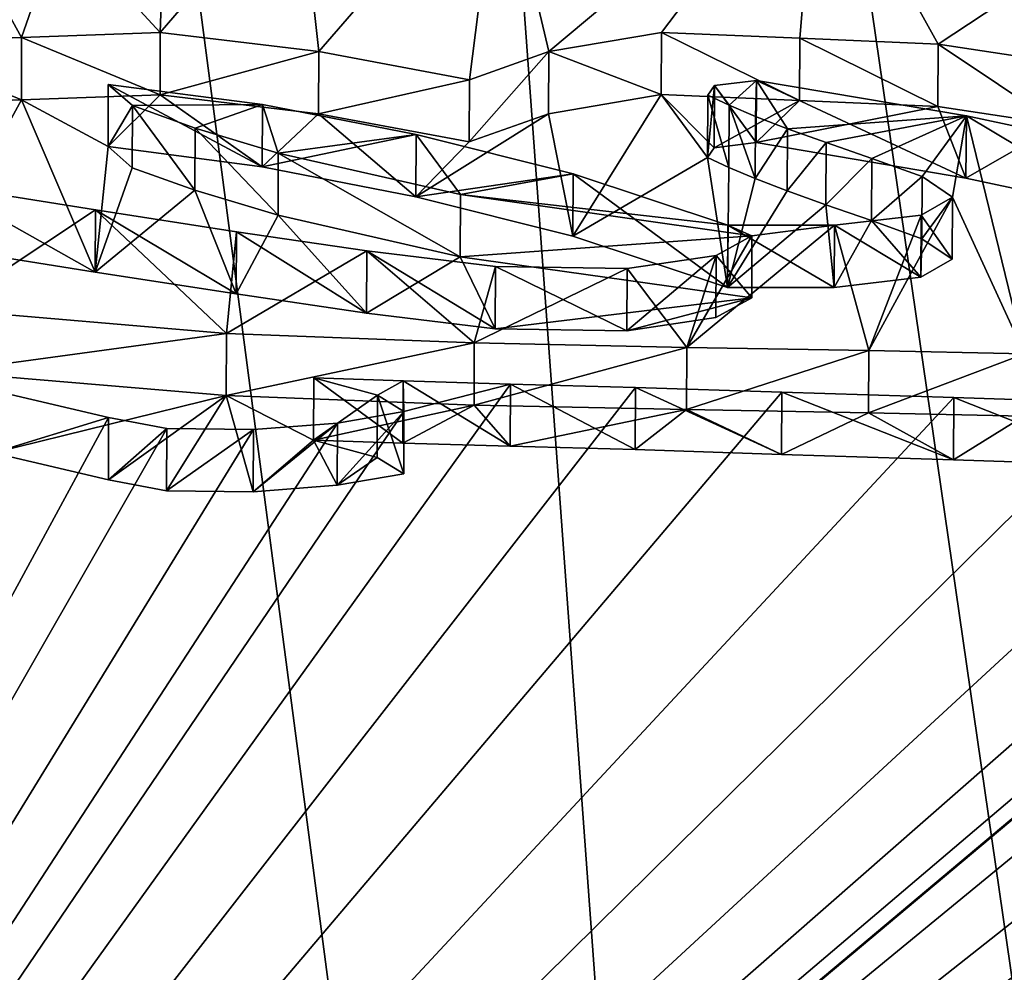
# Model space of a CAD drawing. Units: millimetres. Extents: x -26 to 26, y 0 to 209.
# Drawn here: x 2 to 3, y 160 to 161 of the extents above; entities that cross this region are included whole.
import ezdxf

# ---------------------------------------------------------------- set-up
doc = ezdxf.new("R2010")
doc.units = ezdxf.units.MM
doc.header["$LTSCALE"] = 65.185185
for name, color, linetype in [('110', 7, 'CONTINUOUS'), ('111', 7, 'CONTINUOUS'), ('112', 7, 'CONTINUOUS'), ('113', 7, 'CONTINUOUS'), ('114', 7, 'CONTINUOUS'), ('115', 7, 'CONTINUOUS'), ('116', 7, 'CONTINUOUS'), ('120', 7, 'CONTINUOUS'), ('121', 7, 'CONTINUOUS'), ('145', 7, 'CONTINUOUS'), ('56', 7, 'CONTINUOUS'), ('63', 7, 'CONTINUOUS'), ('78', 7, 'CONTINUOUS')]:
    doc.layers.add(name, color=color, linetype=linetype)

msp = doc.modelspace()

# ---------------------------------------------------------------- linework, layer by layer
at = {"layer": '110', "color": 7, "linetype": 'CONTINUOUS', "true_color": 0xe0f2ff}
for points in [[(2.147, 160.5773, -5.6706), (2.248, 160.5501, -5.8224), (2.1466, 160.4788, -5.6532), (2.147, 160.5773, -5.6706)], [(1.8226, 160.5147, -6.0326), (1.6402, 160.5574, -5.7936), (1.6399, 160.4589, -5.7763), (1.8226, 160.5147, -6.0326)], [(2.1466, 160.4788, -5.6532), (2.248, 160.5501, -5.8224), (2.2475, 160.4517, -5.805), (2.1466, 160.4788, -5.6532)], [(2.2475, 160.4517, -5.805), (2.248, 160.5501, -5.8224), (2.2893, 160.4256, -5.9517), (2.2475, 160.4517, -5.805)], [(2.248, 160.5501, -5.8224), (2.2896, 160.5241, -5.9691), (2.2893, 160.4256, -5.9517), (2.248, 160.5501, -5.8224)], [(2.2896, 160.5241, -5.9691), (2.1844, 160.506, -6.0741), (2.1841, 160.4075, -6.0567), (2.2896, 160.5241, -5.9691)], [(2.2893, 160.4256, -5.9517), (2.2896, 160.5241, -5.9691), (2.1841, 160.4075, -6.0567), (2.2893, 160.4256, -5.9517)], [(1.8223, 160.4162, -6.0153), (1.8226, 160.5147, -6.0326), (1.6399, 160.4589, -5.7763), (1.8223, 160.4162, -6.0153)], [(1.9144, 160.4975, -6.1282), (1.8226, 160.5147, -6.0326), (1.8223, 160.4162, -6.0153), (1.9144, 160.4975, -6.1282)], [(2.1844, 160.506, -6.0741), (2.0515, 160.4957, -6.1354), (2.0512, 160.3973, -6.118), (2.1844, 160.506, -6.0741)], [(2.1841, 160.4075, -6.0567), (2.1844, 160.506, -6.0741), (2.0512, 160.3973, -6.118), (2.1841, 160.4075, -6.0567)], [(1.9141, 160.399, -6.1108), (1.9144, 160.4975, -6.1282), (1.8223, 160.4162, -6.0153), (1.9141, 160.399, -6.1108)], [(2.0515, 160.4957, -6.1354), (1.9144, 160.4975, -6.1282), (1.9141, 160.399, -6.1108), (2.0515, 160.4957, -6.1354)], [(2.0512, 160.3973, -6.118), (2.0515, 160.4957, -6.1354), (1.9141, 160.399, -6.1108), (2.0512, 160.3973, -6.118)]]:
    msp.add_3dface(points, dxfattribs=at)
at = {"layer": '111', "color": 7, "linetype": 'CONTINUOUS', "true_color": 0xe0f2ff}
for points in [[(1.564, 160.6857, -5.0671), (2.0089, 160.6479, -5.2731), (1.5637, 160.5872, -5.0498), (1.564, 160.6857, -5.0671)], [(1.5637, 160.5872, -5.0498), (2.0089, 160.6479, -5.2731), (2.0085, 160.5494, -5.2557), (1.5637, 160.5872, -5.0498)], [(2.0089, 160.6479, -5.2731), (2.4009, 160.6328, -5.3499), (2.0085, 160.5494, -5.2557), (2.0089, 160.6479, -5.2731)], [(2.0085, 160.5494, -5.2557), (2.4009, 160.6328, -5.3499), (2.4005, 160.5343, -5.3325), (2.0085, 160.5494, -5.2557)], [(2.4009, 160.6328, -5.3499), (2.7371, 160.6256, -5.3814), (2.4005, 160.5343, -5.3325), (2.4009, 160.6328, -5.3499)], [(2.4005, 160.5343, -5.3325), (2.7371, 160.6256, -5.3814), (2.7366, 160.5272, -5.364), (2.4005, 160.5343, -5.3325)], [(2.7371, 160.6256, -5.3814), (3.0248, 160.6205, -5.4017), (2.7366, 160.5272, -5.364), (2.7371, 160.6256, -5.3814)], [(2.7366, 160.5272, -5.364), (3.0248, 160.6205, -5.4017), (3.0242, 160.5221, -5.3843), (2.7366, 160.5272, -5.364)], [(3.0248, 160.6205, -5.4017), (3.2707, 160.6155, -5.4219), (3.0242, 160.5221, -5.3843), (3.0248, 160.6205, -5.4017)], [(3.0242, 160.5221, -5.3843), (3.2707, 160.6155, -5.4219), (3.2701, 160.5171, -5.4045), (3.0242, 160.5221, -5.3843)], [(2.147, 160.5773, -5.6706), (2.1466, 160.4788, -5.6532), (2.2879, 160.4743, -5.6757), (2.147, 160.5773, -5.6706)], [(2.2884, 160.5728, -5.693), (2.147, 160.5773, -5.6706), (2.2879, 160.4743, -5.6757), (2.2884, 160.5728, -5.693)], [(2.4578, 160.4692, -5.7001), (2.2884, 160.5728, -5.693), (2.2879, 160.4743, -5.6757), (2.4578, 160.4692, -5.7001)], [(2.4582, 160.5677, -5.7175), (2.2884, 160.5728, -5.693), (2.4578, 160.4692, -5.7001), (2.4582, 160.5677, -5.7175)], [(2.6551, 160.4639, -5.7253), (2.4582, 160.5677, -5.7175), (2.4578, 160.4692, -5.7001), (2.6551, 160.4639, -5.7253)], [(2.6556, 160.5623, -5.7427), (2.4582, 160.5677, -5.7175), (2.6551, 160.4639, -5.7253), (2.6556, 160.5623, -5.7427)], [(2.8866, 160.4564, -5.7606), (2.6556, 160.5623, -5.7427), (2.6551, 160.4639, -5.7253), (2.8866, 160.4564, -5.7606)], [(2.8872, 160.5549, -5.778), (2.6556, 160.5623, -5.7427), (2.8866, 160.4564, -5.7606), (2.8872, 160.5549, -5.778)], [(3.1584, 160.4477, -5.8015), (2.8872, 160.5549, -5.778), (2.8866, 160.4564, -5.7606), (3.1584, 160.4477, -5.8015)], [(3.159, 160.5462, -5.8189), (2.8872, 160.5549, -5.778), (3.1584, 160.4477, -5.8015), (3.159, 160.5462, -5.8189)], [(3.4307, 160.439, -5.8413), (3.159, 160.5462, -5.8189), (3.1584, 160.4477, -5.8015), (3.4307, 160.439, -5.8413)], [(3.4314, 160.5375, -5.8587), (3.159, 160.5462, -5.8189), (3.4307, 160.439, -5.8413), (3.4314, 160.5375, -5.8587)]]:
    msp.add_3dface(points, dxfattribs=at)
at = {"layer": '112', "color": 7, "linetype": 'CONTINUOUS', "true_color": 0xe0f2ff}
for points in [[(1.8013, 160.7447, -4.1527), (1.5569, 160.8821, -3.9537), (1.5566, 160.7836, -3.9363), (1.8013, 160.7447, -4.1527)], [(1.8017, 160.8431, -4.1701), (1.5569, 160.8821, -3.9537), (1.8013, 160.7447, -4.1527), (1.8017, 160.8431, -4.1701)], [(2.0243, 160.7102, -4.3436), (1.8017, 160.8431, -4.1701), (1.8013, 160.7447, -4.1527), (2.0243, 160.7102, -4.3436)], [(2.0247, 160.8087, -4.361), (1.8017, 160.8431, -4.1701), (2.0243, 160.7102, -4.3436), (2.0247, 160.8087, -4.361)], [(2.2303, 160.68, -4.5101), (2.0247, 160.8087, -4.361), (2.0243, 160.7102, -4.3436), (2.2303, 160.68, -4.5101)], [(2.2307, 160.7785, -4.5275), (2.0247, 160.8087, -4.361), (2.2303, 160.68, -4.5101), (2.2307, 160.7785, -4.5275)], [(2.84, 160.8024, -4.376), (2.7835, 160.7711, -4.5549), (2.8395, 160.7039, -4.3586), (2.84, 160.8024, -4.376)], [(2.4341, 160.6549, -4.6477), (2.2307, 160.7785, -4.5275), (2.2303, 160.68, -4.5101), (2.4341, 160.6549, -4.6477)], [(2.4346, 160.7534, -4.6651), (2.2307, 160.7785, -4.5275), (2.4341, 160.6549, -4.6477), (2.4346, 160.7534, -4.6651)], [(2.7835, 160.7711, -4.5549), (2.6426, 160.7505, -4.6761), (2.6421, 160.652, -4.6588), (2.7835, 160.7711, -4.5549)], [(2.783, 160.6727, -4.5375), (2.7835, 160.7711, -4.5549), (2.6421, 160.652, -4.6588), (2.783, 160.6727, -4.5375)], [(2.8395, 160.7039, -4.3586), (2.7835, 160.7711, -4.5549), (2.783, 160.6727, -4.5375), (2.8395, 160.7039, -4.3586)], [(2.6421, 160.652, -4.6588), (2.4346, 160.7534, -4.6651), (2.4341, 160.6549, -4.6477), (2.6421, 160.652, -4.6588)], [(2.6426, 160.7505, -4.6761), (2.4346, 160.7534, -4.6651), (2.6421, 160.652, -4.6588), (2.6426, 160.7505, -4.6761)]]:
    msp.add_3dface(points, dxfattribs=at)
at = {"layer": '113', "color": 7, "linetype": 'CONTINUOUS', "true_color": 0xe0f2ff}
for points in [[(1.822, 161.0418, -3.0433), (1.8602, 161.0085, -3.2312), (1.8217, 160.9433, -3.0259), (1.822, 161.0418, -3.0433)], [(1.8217, 160.9433, -3.0259), (1.8602, 161.0085, -3.2312), (1.8599, 160.91, -3.2139), (1.8217, 160.9433, -3.0259)], [(1.8599, 160.91, -3.2139), (1.8602, 161.0085, -3.2312), (1.9591, 160.8742, -3.415), (1.8599, 160.91, -3.2139)], [(1.8602, 161.0085, -3.2312), (1.9595, 160.9727, -3.4324), (1.9591, 160.8742, -3.415), (1.8602, 161.0085, -3.2312)], [(1.9591, 160.8742, -3.415), (1.9595, 160.9727, -3.4324), (2.0905, 160.8346, -3.6369), (1.9591, 160.8742, -3.415)], [(1.9595, 160.9727, -3.4324), (2.0909, 160.9331, -3.6542), (2.0905, 160.8346, -3.6369), (1.9595, 160.9727, -3.4324)], [(2.0905, 160.8346, -3.6369), (2.0909, 160.9331, -3.6542), (2.3787, 160.7688, -4.0031), (2.0905, 160.8346, -3.6369)], [(2.0909, 160.9331, -3.6542), (2.3791, 160.8673, -4.0205), (2.3787, 160.7688, -4.0031), (2.0909, 160.9331, -3.6542)], [(2.3791, 160.8673, -4.0205), (2.84, 160.8024, -4.376), (2.3787, 160.7688, -4.0031), (2.3791, 160.8673, -4.0205)], [(2.84, 160.8024, -4.376), (2.8395, 160.7039, -4.3586), (2.3787, 160.7688, -4.0031), (2.84, 160.8024, -4.376)]]:
    msp.add_3dface(points, dxfattribs=at)
at = {"layer": '114', "color": 7, "linetype": 'CONTINUOUS', "true_color": 0xe0f2ff}
for points in [[(1.822, 161.0418, -3.0433), (1.8217, 160.9433, -3.0259), (2.0654, 160.9114, -3.2019), (1.822, 161.0418, -3.0433)], [(2.0658, 161.0099, -3.2193), (1.822, 161.0418, -3.0433), (2.0654, 160.9114, -3.2019), (2.0658, 161.0099, -3.2193)], [(2.309, 160.9623, -3.4832), (2.0658, 161.0099, -3.2193), (2.0654, 160.9114, -3.2019), (2.309, 160.9623, -3.4832)], [(2.3086, 160.8639, -3.4658), (2.309, 160.9623, -3.4832), (2.0654, 160.9114, -3.2019), (2.3086, 160.8639, -3.4658)], [(2.5571, 160.9, -3.8307), (2.309, 160.9623, -3.4832), (2.3086, 160.8639, -3.4658), (2.5571, 160.9, -3.8307)], [(2.5567, 160.8015, -3.8133), (2.5571, 160.9, -3.8307), (2.3086, 160.8639, -3.4658), (2.5567, 160.8015, -3.8133)], [(2.8015, 160.7204, -4.2661), (2.5571, 160.9, -3.8307), (2.5567, 160.8015, -3.8133), (2.8015, 160.7204, -4.2661)], [(2.802, 160.8189, -4.2834), (2.5571, 160.9, -3.8307), (2.8015, 160.7204, -4.2661), (2.802, 160.8189, -4.2834)]]:
    msp.add_3dface(points, dxfattribs=at)
at = {"layer": '115', "color": 7, "linetype": 'CONTINUOUS', "true_color": 0xe0f2ff}
for points in [[(2.7805, 161.0401, -3.0295), (2.7699, 161.0247, -3.1172), (2.7694, 160.9262, -3.0998), (2.7805, 161.0401, -3.0295)], [(2.78, 160.9416, -3.0122), (2.7805, 161.0401, -3.0295), (2.7694, 160.9262, -3.0998), (2.78, 160.9416, -3.0122)], [(2.8465, 160.9496, -2.9651), (2.7805, 161.0401, -3.0295), (2.78, 160.9416, -3.0122), (2.8465, 160.9496, -2.9651)], [(2.847, 161.0481, -2.9825), (2.7805, 161.0401, -3.0295), (2.8465, 160.9496, -2.9651), (2.847, 161.0481, -2.9825)], [(2.7694, 160.9262, -3.0998), (2.7699, 161.0247, -3.1172), (2.8032, 160.9102, -3.1898), (2.7694, 160.9262, -3.0998)], [(2.7699, 161.0247, -3.1172), (2.8037, 161.0087, -3.2072), (2.8032, 160.9102, -3.1898), (2.7699, 161.0247, -3.1172)], [(2.8032, 160.9102, -3.1898), (2.8037, 161.0087, -3.2072), (2.8451, 160.8926, -3.2881), (2.8032, 160.9102, -3.1898)], [(2.8037, 161.0087, -3.2072), (2.8456, 160.9911, -3.3055), (2.8451, 160.8926, -3.2881), (2.8037, 161.0087, -3.2072)], [(2.8456, 160.9911, -3.3055), (2.8962, 160.9716, -3.4148), (2.8451, 160.8926, -3.2881), (2.8456, 160.9911, -3.3055)], [(2.8451, 160.8926, -3.2881), (2.8962, 160.9716, -3.4148), (2.8957, 160.8731, -3.3974), (2.8451, 160.8926, -3.2881)], [(2.8962, 160.9716, -3.4148), (2.9572, 160.9497, -3.5368), (2.8957, 160.8731, -3.3974), (2.8962, 160.9716, -3.4148)], [(2.8957, 160.8731, -3.3974), (2.9572, 160.9497, -3.5368), (2.9567, 160.8513, -3.5194), (2.8957, 160.8731, -3.3974)], [(2.9572, 160.9497, -3.5368), (3.0297, 160.9246, -3.6768), (2.9567, 160.8513, -3.5194), (2.9572, 160.9497, -3.5368)], [(2.9567, 160.8513, -3.5194), (3.0297, 160.9246, -3.6768), (3.0292, 160.8262, -3.6595), (2.9567, 160.8513, -3.5194)], [(3.0297, 160.9246, -3.6768), (3.1089, 160.8958, -3.8376), (3.0292, 160.8262, -3.6595), (3.0297, 160.9246, -3.6768)], [(3.0292, 160.8262, -3.6595), (3.1089, 160.8958, -3.8376), (3.1084, 160.7974, -3.8203), (3.0292, 160.8262, -3.6595)], [(3.1089, 160.8958, -3.8376), (3.1571, 160.8635, -4.0192), (3.1084, 160.7974, -3.8203), (3.1089, 160.8958, -3.8376)], [(3.1571, 160.8635, -4.0192), (3.1076, 160.8351, -4.182), (3.1565, 160.7651, -4.0018), (3.1571, 160.8635, -4.0192)], [(3.1084, 160.7974, -3.8203), (3.1571, 160.8635, -4.0192), (3.1565, 160.7651, -4.0018), (3.1084, 160.7974, -3.8203)], [(3.1076, 160.8351, -4.182), (2.9705, 160.819, -4.2778), (3.1071, 160.7367, -4.1646), (3.1076, 160.8351, -4.182)], [(3.1565, 160.7651, -4.0018), (3.1076, 160.8351, -4.182), (3.1071, 160.7367, -4.1646), (3.1565, 160.7651, -4.0018)], [(2.802, 160.8189, -4.2834), (2.8015, 160.7204, -4.2661), (2.9699, 160.7205, -4.2604), (2.802, 160.8189, -4.2834)], [(2.9705, 160.819, -4.2778), (2.802, 160.8189, -4.2834), (2.9699, 160.7205, -4.2604), (2.9705, 160.819, -4.2778)], [(3.1071, 160.7367, -4.1646), (2.9705, 160.819, -4.2778), (2.9699, 160.7205, -4.2604), (3.1071, 160.7367, -4.1646)]]:
    msp.add_3dface(points, dxfattribs=at)
at = {"layer": '116', "color": 7, "linetype": 'CONTINUOUS', "true_color": 0xe0f2ff}
for points in [[(2.847, 161.0481, -2.9825), (2.8465, 160.9496, -2.9651), (3.1784, 160.8933, -3.2738), (2.847, 161.0481, -2.9825)], [(3.179, 160.9918, -3.2912), (2.847, 161.0481, -2.9825), (3.1784, 160.8933, -3.2738), (3.179, 160.9918, -3.2912)], [(3.436, 160.8387, -3.5748), (3.179, 160.9918, -3.2912), (3.1784, 160.8933, -3.2738), (3.436, 160.8387, -3.5748)], [(3.4367, 160.9371, -3.5922), (3.179, 160.9918, -3.2912), (3.436, 160.8387, -3.5748), (3.4367, 160.9371, -3.5922)]]:
    msp.add_3dface(points, dxfattribs=at)
at = {"layer": '120', "color": 7, "linetype": 'CONTINUOUS', "true_color": 0xe0f2ff}
for points in [[(2.5185, 161.0936, -2.7333), (2.6967, 161.1239, -2.5565), (2.6962, 161.0255, -2.5392), (2.5185, 161.0936, -2.7333)], [(2.6962, 161.0255, -2.5392), (2.6967, 161.1239, -2.5565), (2.915, 161.0162, -2.5849), (2.6962, 161.0255, -2.5392)], [(2.6967, 161.1239, -2.5565), (2.9156, 161.1147, -2.6022), (2.915, 161.0162, -2.5849), (2.6967, 161.1239, -2.5565)], [(2.915, 161.0162, -2.5849), (2.9156, 161.1147, -2.6022), (3.1338, 161.007, -2.6305), (2.915, 161.0162, -2.5849)], [(2.9156, 161.1147, -2.6022), (3.1344, 161.1055, -2.6479), (3.1338, 161.007, -2.6305), (2.9156, 161.1147, -2.6022)], [(3.1338, 161.007, -2.6305), (3.1344, 161.1055, -2.6479), (3.3251, 160.9778, -2.7897), (3.1338, 161.007, -2.6305)], [(3.1344, 161.1055, -2.6479), (3.3258, 161.0763, -2.807), (3.3251, 160.9778, -2.7897), (3.1344, 161.1055, -2.6479)], [(2.393, 161.0492, -2.9887), (2.5185, 161.0936, -2.7333), (2.3926, 160.9507, -2.9714), (2.393, 161.0492, -2.9887)], [(2.3926, 160.9507, -2.9714), (2.5185, 161.0936, -2.7333), (2.5181, 160.9951, -2.716), (2.3926, 160.9507, -2.9714)], [(2.5181, 160.9951, -2.716), (2.5185, 161.0936, -2.7333), (2.6962, 161.0255, -2.5392), (2.5181, 160.9951, -2.716)]]:
    msp.add_3dface(points, dxfattribs=at)
at = {"layer": '121', "color": 7, "linetype": 'CONTINUOUS', "true_color": 0xe0f2ff}
for points in [[(1.4657, 161.1079, -2.6745), (1.685, 161.1158, -2.6259), (1.6847, 161.0173, -2.6086), (1.4657, 161.1079, -2.6745)], [(1.6847, 161.0173, -2.6086), (1.685, 161.1158, -2.6259), (1.9039, 161.0252, -2.56), (1.6847, 161.0173, -2.6086)], [(1.685, 161.1158, -2.6259), (1.9042, 161.1236, -2.5774), (1.9039, 161.0252, -2.56), (1.685, 161.1158, -2.6259)], [(1.9042, 161.1236, -2.5774), (2.155, 161.0937, -2.7418), (1.9039, 161.0252, -2.56), (1.9042, 161.1236, -2.5774)], [(1.4654, 161.0094, -2.6572), (1.4657, 161.1079, -2.6745), (1.6847, 161.0173, -2.6086), (1.4654, 161.0094, -2.6572)], [(1.9039, 161.0252, -2.56), (2.155, 161.0937, -2.7418), (2.1546, 160.9952, -2.7245), (1.9039, 161.0252, -2.56)], [(2.155, 161.0937, -2.7418), (2.393, 161.0492, -2.9887), (2.1546, 160.9952, -2.7245), (2.155, 161.0937, -2.7418)], [(2.393, 161.0492, -2.9887), (2.3926, 160.9507, -2.9714), (2.1546, 160.9952, -2.7245), (2.393, 161.0492, -2.9887)]]:
    msp.add_3dface(points, dxfattribs=at)
at = {"layer": '145', "color": 7, "linetype": 'CONTINUOUS'}
for points in [[(1.5566, 160.7836, -3.9363), (1.4654, 161.0094, -2.6572), (1.6847, 161.0173, -2.6086), (1.5566, 160.7836, -3.9363)], [(1.8013, 160.7447, -4.1527), (1.5566, 160.7836, -3.9363), (1.6847, 161.0173, -2.6086), (1.8013, 160.7447, -4.1527)], [(1.8217, 160.9433, -3.0259), (1.6847, 161.0173, -2.6086), (1.9039, 161.0252, -2.56), (1.8217, 160.9433, -3.0259)], [(1.8217, 160.9433, -3.0259), (1.8013, 160.7447, -4.1527), (1.6847, 161.0173, -2.6086), (1.8217, 160.9433, -3.0259)], [(2.0654, 160.9114, -3.2019), (1.8217, 160.9433, -3.0259), (1.9039, 161.0252, -2.56), (2.0654, 160.9114, -3.2019)], [(2.0654, 160.9114, -3.2019), (1.9039, 161.0252, -2.56), (2.1546, 160.9952, -2.7245), (2.0654, 160.9114, -3.2019)], [(2.5567, 160.8015, -3.8133), (2.5181, 160.9951, -2.716), (2.6962, 161.0255, -2.5392), (2.5567, 160.8015, -3.8133)], [(2.7694, 160.9262, -3.0998), (2.5567, 160.8015, -3.8133), (2.6962, 161.0255, -2.5392), (2.7694, 160.9262, -3.0998)], [(2.78, 160.9416, -3.0122), (2.7694, 160.9262, -3.0998), (2.6962, 161.0255, -2.5392), (2.78, 160.9416, -3.0122)], [(2.78, 160.9416, -3.0122), (2.6962, 161.0255, -2.5392), (2.915, 161.0162, -2.5849), (2.78, 160.9416, -3.0122)], [(2.8465, 160.9496, -2.9651), (2.78, 160.9416, -3.0122), (2.915, 161.0162, -2.5849), (2.8465, 160.9496, -2.9651)], [(2.8465, 160.9496, -2.9651), (2.915, 161.0162, -2.5849), (3.1338, 161.007, -2.6305), (2.8465, 160.9496, -2.9651)], [(3.1784, 160.8933, -3.2738), (2.8465, 160.9496, -2.9651), (3.1338, 161.007, -2.6305), (3.1784, 160.8933, -3.2738)], [(3.1784, 160.8933, -3.2738), (3.1338, 161.007, -2.6305), (3.3251, 160.9778, -2.7897), (3.1784, 160.8933, -3.2738)], [(2.3086, 160.8639, -3.4658), (2.0654, 160.9114, -3.2019), (2.1546, 160.9952, -2.7245), (2.3086, 160.8639, -3.4658)], [(2.3926, 160.9507, -2.9714), (2.3086, 160.8639, -3.4658), (2.1546, 160.9952, -2.7245), (2.3926, 160.9507, -2.9714)], [(2.5567, 160.8015, -3.8133), (2.3086, 160.8639, -3.4658), (2.5181, 160.9951, -2.716), (2.5567, 160.8015, -3.8133)], [(2.3086, 160.8639, -3.4658), (2.3926, 160.9507, -2.9714), (2.5181, 160.9951, -2.716), (2.3086, 160.8639, -3.4658)], [(3.436, 160.8387, -3.5748), (3.1784, 160.8933, -3.2738), (3.3251, 160.9778, -2.7897), (3.436, 160.8387, -3.5748)], [(1.8013, 160.7447, -4.1527), (1.8217, 160.9433, -3.0259), (1.8599, 160.91, -3.2139), (1.8013, 160.7447, -4.1527)], [(2.8015, 160.7204, -4.2661), (2.5567, 160.8015, -3.8133), (2.7694, 160.9262, -3.0998), (2.8015, 160.7204, -4.2661)], [(2.8015, 160.7204, -4.2661), (2.7694, 160.9262, -3.0998), (2.8032, 160.9102, -3.1898), (2.8015, 160.7204, -4.2661)], [(1.8013, 160.7447, -4.1527), (1.8599, 160.91, -3.2139), (1.9591, 160.8742, -3.415), (1.8013, 160.7447, -4.1527)], [(2.8015, 160.7204, -4.2661), (2.8032, 160.9102, -3.1898), (2.8451, 160.8926, -3.2881), (2.8015, 160.7204, -4.2661)], [(2.8015, 160.7204, -4.2661), (2.8451, 160.8926, -3.2881), (2.8957, 160.8731, -3.3974), (2.8015, 160.7204, -4.2661)], [(2.0243, 160.7102, -4.3436), (1.8013, 160.7447, -4.1527), (1.9591, 160.8742, -3.415), (2.0243, 160.7102, -4.3436)], [(2.0243, 160.7102, -4.3436), (1.9591, 160.8742, -3.415), (2.0905, 160.8346, -3.6369), (2.0243, 160.7102, -4.3436)], [(2.8015, 160.7204, -4.2661), (2.8957, 160.8731, -3.3974), (2.9567, 160.8513, -3.5194), (2.8015, 160.7204, -4.2661)], [(2.8015, 160.7204, -4.2661), (2.9567, 160.8513, -3.5194), (2.9699, 160.7205, -4.2604), (2.8015, 160.7204, -4.2661)], [(2.9567, 160.8513, -3.5194), (3.0292, 160.8262, -3.6595), (2.9699, 160.7205, -4.2604), (2.9567, 160.8513, -3.5194)], [(2.2303, 160.68, -4.5101), (2.0243, 160.7102, -4.3436), (2.0905, 160.8346, -3.6369), (2.2303, 160.68, -4.5101)], [(2.2303, 160.68, -4.5101), (2.0905, 160.8346, -3.6369), (2.3787, 160.7688, -4.0031), (2.2303, 160.68, -4.5101)], [(3.0292, 160.8262, -3.6595), (3.1071, 160.7367, -4.1646), (2.9699, 160.7205, -4.2604), (3.0292, 160.8262, -3.6595)], [(3.0292, 160.8262, -3.6595), (3.1084, 160.7974, -3.8203), (3.1071, 160.7367, -4.1646), (3.0292, 160.8262, -3.6595)], [(3.1084, 160.7974, -3.8203), (3.1565, 160.7651, -4.0018), (3.1071, 160.7367, -4.1646), (3.1084, 160.7974, -3.8203)], [(2.4341, 160.6549, -4.6477), (2.2303, 160.68, -4.5101), (2.3787, 160.7688, -4.0031), (2.4341, 160.6549, -4.6477)], [(2.8395, 160.7039, -4.3586), (2.4341, 160.6549, -4.6477), (2.3787, 160.7688, -4.0031), (2.8395, 160.7039, -4.3586)], [(2.8395, 160.7039, -4.3586), (2.6421, 160.652, -4.6588), (2.4341, 160.6549, -4.6477), (2.8395, 160.7039, -4.3586)], [(2.8395, 160.7039, -4.3586), (2.783, 160.6727, -4.5375), (2.6421, 160.652, -4.6588), (2.8395, 160.7039, -4.3586)], [(1.6399, 160.4589, -5.7763), (1.5637, 160.5872, -5.0498), (2.0085, 160.5494, -5.2557), (1.6399, 160.4589, -5.7763)], [(1.8223, 160.4162, -6.0153), (1.6399, 160.4589, -5.7763), (2.0085, 160.5494, -5.2557), (1.8223, 160.4162, -6.0153)], [(1.9141, 160.399, -6.1108), (1.8223, 160.4162, -6.0153), (2.0085, 160.5494, -5.2557), (1.9141, 160.399, -6.1108)], [(2.0512, 160.3973, -6.118), (1.9141, 160.399, -6.1108), (2.0085, 160.5494, -5.2557), (2.0512, 160.3973, -6.118)], [(2.1466, 160.4788, -5.6532), (2.0512, 160.3973, -6.118), (2.0085, 160.5494, -5.2557), (2.1466, 160.4788, -5.6532)], [(2.1466, 160.4788, -5.6532), (2.0085, 160.5494, -5.2557), (2.4005, 160.5343, -5.3325), (2.1466, 160.4788, -5.6532)], [(2.1466, 160.4788, -5.6532), (2.4005, 160.5343, -5.3325), (2.2879, 160.4743, -5.6757), (2.1466, 160.4788, -5.6532)], [(2.4005, 160.5343, -5.3325), (2.4578, 160.4692, -5.7001), (2.2879, 160.4743, -5.6757), (2.4005, 160.5343, -5.3325)], [(2.4005, 160.5343, -5.3325), (2.7366, 160.5272, -5.364), (2.4578, 160.4692, -5.7001), (2.4005, 160.5343, -5.3325)], [(2.7366, 160.5272, -5.364), (2.6551, 160.4639, -5.7253), (2.4578, 160.4692, -5.7001), (2.7366, 160.5272, -5.364)], [(2.7366, 160.5272, -5.364), (2.8866, 160.4564, -5.7606), (2.6551, 160.4639, -5.7253), (2.7366, 160.5272, -5.364)], [(2.7366, 160.5272, -5.364), (3.0242, 160.5221, -5.3843), (2.8866, 160.4564, -5.7606), (2.7366, 160.5272, -5.364)], [(3.0242, 160.5221, -5.3843), (3.1584, 160.4477, -5.8015), (2.8866, 160.4564, -5.7606), (3.0242, 160.5221, -5.3843)], [(3.0242, 160.5221, -5.3843), (3.2701, 160.5171, -5.4045), (3.1584, 160.4477, -5.8015), (3.0242, 160.5221, -5.3843)], [(3.2701, 160.5171, -5.4045), (3.4307, 160.439, -5.8413), (3.1584, 160.4477, -5.8015), (3.2701, 160.5171, -5.4045)], [(2.1466, 160.4788, -5.6532), (2.1841, 160.4075, -6.0567), (2.0512, 160.3973, -6.118), (2.1466, 160.4788, -5.6532)], [(2.1466, 160.4788, -5.6532), (2.2475, 160.4517, -5.805), (2.1841, 160.4075, -6.0567), (2.1466, 160.4788, -5.6532)], [(2.2475, 160.4517, -5.805), (2.2893, 160.4256, -5.9517), (2.1841, 160.4075, -6.0567), (2.2475, 160.4517, -5.805)]]:
    msp.add_3dface(points, dxfattribs=at)
at = {"layer": '56', "color": 7, "linetype": 'CONTINUOUS', "true_color": 0xe0f2ff}
msp.add_3dface([(2.7509, 170.7019, 128.4303), (4.4714, 155.4161, 32.0868), (3.3035, 177.5231, 109.9415), (2.7509, 170.7019, 128.4303)], dxfattribs=at)
at = {"layer": '63', "color": 7, "linetype": 'CONTINUOUS', "true_color": 0xe0f2ff}
for points in [[(4.4714, 155.4161, 32.0868), (2.7509, 170.7019, 128.4303), (2.5215, 169.6834, 128.5901), (4.4714, 155.4161, 32.0868)], [(2.5215, 169.6834, 128.5901), (1.9205, 168.8254, 128.7258), (4.0989, 153.7678, 32.3774), (2.5215, 169.6834, 128.5901)], [(4.4714, 155.4161, 32.0868), (2.5215, 169.6834, 128.5901), (4.0989, 153.7678, 32.3774), (4.4714, 155.4161, 32.0868)], [(1.9205, 168.8254, 128.7258), (1.0366, 168.2542, 128.8161), (3.1207, 152.3753, 32.623), (1.9205, 168.8254, 128.7258)], [(4.0989, 153.7678, 32.3774), (1.9205, 168.8254, 128.7258), (3.1207, 152.3753, 32.623), (4.0989, 153.7678, 32.3774)], [(3.1207, 152.3753, 32.623), (1.0366, 168.2542, 128.8161), (1.6801, 151.4484, 32.7864), (3.1207, 152.3753, 32.623)]]:
    msp.add_3dface(points, dxfattribs=at)
at = {"layer": '78', "color": 7, "linetype": 'CONTINUOUS', "true_color": 0xe0f2ff}
for points in [[(2.9436, 161.4499, -0.7004), (2.5185, 161.0936, -2.7333), (2.4407, 161.424, -0.8619), (2.9436, 161.4499, -0.7004)], [(2.6967, 161.1239, -2.5565), (2.5185, 161.0936, -2.7333), (2.9436, 161.4499, -0.7004), (2.6967, 161.1239, -2.5565)], [(2.9156, 161.1147, -2.6022), (2.6967, 161.1239, -2.5565), (2.9436, 161.4499, -0.7004), (2.9156, 161.1147, -2.6022)], [(3.1344, 161.1055, -2.6479), (2.9156, 161.1147, -2.6022), (2.9436, 161.4499, -0.7004), (3.1344, 161.1055, -2.6479)], [(3.5942, 161.4089, -0.9107), (3.1344, 161.1055, -2.6479), (2.9436, 161.4499, -0.7004), (3.5942, 161.4089, -0.9107)], [(2.4407, 161.424, -0.8619), (2.155, 161.0937, -2.7418), (2.1232, 161.3784, -1.1277), (2.4407, 161.424, -0.8619)], [(2.393, 161.0492, -2.9887), (2.155, 161.0937, -2.7418), (2.4407, 161.424, -0.8619), (2.393, 161.0492, -2.9887)], [(2.5185, 161.0936, -2.7333), (2.393, 161.0492, -2.9887), (2.4407, 161.424, -0.8619), (2.5185, 161.0936, -2.7333)], [(3.3258, 161.0763, -2.807), (3.1344, 161.1055, -2.6479), (3.5942, 161.4089, -0.9107), (3.3258, 161.0763, -2.807)], [(2.155, 161.0937, -2.7418), (1.9042, 161.1236, -2.5774), (2.1232, 161.3784, -1.1277), (2.155, 161.0937, -2.7418)], [(2.1232, 161.3784, -1.1277), (1.9042, 161.1236, -2.5774), (1.9113, 161.3333, -1.388), (2.1232, 161.3784, -1.1277)], [(1.9113, 161.3333, -1.388), (1.9042, 161.1236, -2.5774), (1.7469, 161.2945, -1.6113), (1.9113, 161.3333, -1.388)], [(1.7469, 161.2945, -1.6113), (1.685, 161.1158, -2.6259), (1.6038, 161.2628, -1.7939), (1.7469, 161.2945, -1.6113)], [(1.9042, 161.1236, -2.5774), (1.685, 161.1158, -2.6259), (1.7469, 161.2945, -1.6113), (1.9042, 161.1236, -2.5774)], [(1.685, 161.1158, -2.6259), (1.4657, 161.1079, -2.6745), (1.6038, 161.2628, -1.7939), (1.685, 161.1158, -2.6259)], [(1.822, 161.0418, -3.0433), (2.0658, 161.0099, -3.2193), (1.8602, 161.0085, -3.2312), (1.822, 161.0418, -3.0433)], [(2.7699, 161.0247, -3.1172), (2.7805, 161.0401, -3.0295), (2.8037, 161.0087, -3.2072), (2.7699, 161.0247, -3.1172)], [(2.7805, 161.0401, -3.0295), (2.847, 161.0481, -2.9825), (2.8037, 161.0087, -3.2072), (2.7805, 161.0401, -3.0295)], [(2.8037, 161.0087, -3.2072), (2.847, 161.0481, -2.9825), (2.8456, 160.9911, -3.3055), (2.8037, 161.0087, -3.2072)], [(2.8456, 160.9911, -3.3055), (2.847, 161.0481, -2.9825), (2.8962, 160.9716, -3.4148), (2.8456, 160.9911, -3.3055)], [(2.847, 161.0481, -2.9825), (3.179, 160.9918, -3.2912), (2.8962, 160.9716, -3.4148), (2.847, 161.0481, -2.9825)], [(1.8602, 161.0085, -3.2312), (2.0658, 161.0099, -3.2193), (1.9595, 160.9727, -3.4324), (1.8602, 161.0085, -3.2312)], [(1.9595, 160.9727, -3.4324), (2.0658, 161.0099, -3.2193), (2.0909, 160.9331, -3.6542), (1.9595, 160.9727, -3.4324)], [(2.0658, 161.0099, -3.2193), (2.309, 160.9623, -3.4832), (2.0909, 160.9331, -3.6542), (2.0658, 161.0099, -3.2193)], [(2.8962, 160.9716, -3.4148), (3.179, 160.9918, -3.2912), (2.9572, 160.9497, -3.5368), (2.8962, 160.9716, -3.4148)], [(2.9572, 160.9497, -3.5368), (3.179, 160.9918, -3.2912), (3.0297, 160.9246, -3.6768), (2.9572, 160.9497, -3.5368)], [(3.0297, 160.9246, -3.6768), (3.179, 160.9918, -3.2912), (3.1089, 160.8958, -3.8376), (3.0297, 160.9246, -3.6768)], [(3.1089, 160.8958, -3.8376), (3.179, 160.9918, -3.2912), (3.1571, 160.8635, -4.0192), (3.1089, 160.8958, -3.8376)], [(3.1571, 160.8635, -4.0192), (3.179, 160.9918, -3.2912), (3.2707, 160.6155, -5.4219), (3.1571, 160.8635, -4.0192)], [(3.179, 160.9918, -3.2912), (3.4367, 160.9371, -3.5922), (3.2707, 160.6155, -5.4219), (3.179, 160.9918, -3.2912)], [(2.0909, 160.9331, -3.6542), (2.309, 160.9623, -3.4832), (2.3791, 160.8673, -4.0205), (2.0909, 160.9331, -3.6542)], [(2.309, 160.9623, -3.4832), (2.5571, 160.9, -3.8307), (2.3791, 160.8673, -4.0205), (2.309, 160.9623, -3.4832)], [(2.5571, 160.9, -3.8307), (2.802, 160.8189, -4.2834), (2.3791, 160.8673, -4.0205), (2.5571, 160.9, -3.8307)], [(1.5569, 160.8821, -3.9537), (1.8017, 160.8431, -4.1701), (1.564, 160.6857, -5.0671), (1.5569, 160.8821, -3.9537)], [(11.4046, 157.5416, -22.2303), (0, 157.1487, -25.1394), (7.793, 160.8761, -3.6823), (11.4046, 157.5416, -22.2303)], [(7.793, 160.8761, -3.6823), (0, 157.1487, -25.1394), (7.6033, 160.858, -3.7999), (7.793, 160.8761, -3.6823)], [(2.3791, 160.8673, -4.0205), (2.802, 160.8189, -4.2834), (2.84, 160.8024, -4.376), (2.3791, 160.8673, -4.0205)], [(3.1076, 160.8351, -4.182), (3.1571, 160.8635, -4.0192), (3.0248, 160.6205, -5.4017), (3.1076, 160.8351, -4.182)], [(3.0248, 160.6205, -5.4017), (3.1571, 160.8635, -4.0192), (3.2707, 160.6155, -5.4219), (3.0248, 160.6205, -5.4017)], [(0, 157.1487, -25.1394), (5.4854, 160.8472, -4.0063), (5.5567, 160.8612, -3.9233), (0, 157.1487, -25.1394)], [(5.619, 160.8369, -4.057), (0, 157.1487, -25.1394), (5.5567, 160.8612, -3.9233), (5.619, 160.8369, -4.057)], [(0, 157.1487, -25.1394), (7.1122, 160.7196, -4.6227), (7.6033, 160.858, -3.7999), (0, 157.1487, -25.1394)], [(5.4854, 160.8472, -4.0063), (0, 157.1487, -25.1394), (5.338, 160.8127, -4.2107), (5.4854, 160.8472, -4.0063)], [(5.6758, 160.8175, -4.1637), (0, 157.1487, -25.1394), (5.619, 160.8369, -4.057), (5.6758, 160.8175, -4.1637)], [(1.564, 160.6857, -5.0671), (1.8017, 160.8431, -4.1701), (2.0089, 160.6479, -5.2731), (1.564, 160.6857, -5.0671)], [(1.8017, 160.8431, -4.1701), (2.0247, 160.8087, -4.361), (2.0089, 160.6479, -5.2731), (1.8017, 160.8431, -4.1701)], [(2.9705, 160.819, -4.2778), (3.1076, 160.8351, -4.182), (3.0248, 160.6205, -5.4017), (2.9705, 160.819, -4.2778)], [(5.7349, 160.7995, -4.2622), (0, 157.1487, -25.1394), (5.6758, 160.8175, -4.1637), (5.7349, 160.7995, -4.2622)], [(2.84, 160.8024, -4.376), (2.9705, 160.819, -4.2778), (2.7371, 160.6256, -5.3814), (2.84, 160.8024, -4.376)], [(2.7371, 160.6256, -5.3814), (2.9705, 160.819, -4.2778), (3.0248, 160.6205, -5.4017), (2.7371, 160.6256, -5.3814)], [(2.802, 160.8189, -4.2834), (2.9705, 160.819, -4.2778), (2.84, 160.8024, -4.376), (2.802, 160.8189, -4.2834)], [(5.338, 160.8127, -4.2107), (0, 157.1487, -25.1394), (5.085, 160.758, -4.5345), (5.338, 160.8127, -4.2107)], [(5.798, 160.7827, -4.3538), (0, 157.1487, -25.1394), (5.7349, 160.7995, -4.2622), (5.798, 160.7827, -4.3538)], [(2.0247, 160.8087, -4.361), (2.2307, 160.7785, -4.5275), (2.0089, 160.6479, -5.2731), (2.0247, 160.8087, -4.361)], [(2.7835, 160.7711, -4.5549), (2.84, 160.8024, -4.376), (2.7371, 160.6256, -5.3814), (2.7835, 160.7711, -4.5549)], [(5.8635, 160.7671, -4.4386), (0, 157.1487, -25.1394), (5.798, 160.7827, -4.3538), (5.8635, 160.7671, -4.4386)], [(2.0089, 160.6479, -5.2731), (2.2307, 160.7785, -4.5275), (2.4009, 160.6328, -5.3499), (2.0089, 160.6479, -5.2731)], [(2.2307, 160.7785, -4.5275), (2.4346, 160.7534, -4.6651), (2.4009, 160.6328, -5.3499), (2.2307, 160.7785, -4.5275)], [(2.6426, 160.7505, -4.6761), (2.7835, 160.7711, -4.5549), (2.7371, 160.6256, -5.3814), (2.6426, 160.7505, -4.6761)], [(5.931, 160.7526, -4.5163), (0, 157.1487, -25.1394), (5.8635, 160.7671, -4.4386), (5.931, 160.7526, -4.5163)], [(5.085, 160.758, -4.5345), (0, 157.1487, -25.1394), (5.0237, 160.745, -4.6117), (5.085, 160.758, -4.5345)], [(4.5401, 160.7342, -4.697), (0, 157.1487, -25.1394), (4.391, 160.7559, -4.581), (4.5401, 160.7342, -4.697)], [(4.391, 160.7559, -4.581), (0, 157.1487, -25.1394), (4.0896, 160.5823, -5.5791), (4.391, 160.7559, -4.581)], [(6.001, 160.7394, -4.5871), (0, 157.1487, -25.1394), (5.931, 160.7526, -4.5163), (6.001, 160.7394, -4.5871)], [(2.4346, 160.7534, -4.6651), (2.6426, 160.7505, -4.6761), (2.4009, 160.6328, -5.3499), (2.4346, 160.7534, -4.6651)], [(5.0237, 160.745, -4.6117), (0, 157.1487, -25.1394), (4.941, 160.7324, -4.6873), (5.0237, 160.745, -4.6117)], [(6.0726, 160.7272, -4.6513), (0, 157.1487, -25.1394), (6.001, 160.7394, -4.5871), (6.0726, 160.7272, -4.6513)], [(2.4009, 160.6328, -5.3499), (2.6426, 160.7505, -4.6761), (2.7371, 160.6256, -5.3814), (2.4009, 160.6328, -5.3499)], [(4.6897, 160.7263, -4.7343), (0, 157.1487, -25.1394), (4.5401, 160.7342, -4.697), (4.6897, 160.7263, -4.7343)], [(4.941, 160.7324, -4.6873), (0, 157.1487, -25.1394), (4.8392, 160.7185, -4.7716), (4.941, 160.7324, -4.6873)], [(6.1747, 160.7121, -4.7308), (0, 157.1487, -25.1394), (6.0726, 160.7272, -4.6513), (6.1747, 160.7121, -4.7308)], [(4.8392, 160.7185, -4.7716), (0, 157.1487, -25.1394), (4.6897, 160.7263, -4.7343), (4.8392, 160.7185, -4.7716)], [(7.1122, 160.7196, -4.6227), (0, 157.1487, -25.1394), (7.076, 160.7084, -4.6893), (7.1122, 160.7196, -4.6227)], [(6.2794, 160.6991, -4.7976), (0, 157.1487, -25.1394), (6.1747, 160.7121, -4.7308), (6.2794, 160.6991, -4.7976)], [(7.076, 160.7084, -4.6893), (0, 157.1487, -25.1394), (7.0247, 160.6982, -4.7508), (7.076, 160.7084, -4.6893)], [(6.3867, 160.6885, -4.8506), (0, 157.1487, -25.1394), (6.2794, 160.6991, -4.7976), (6.3867, 160.6885, -4.8506)], [(7.0247, 160.6982, -4.7508), (0, 157.1487, -25.1394), (6.9628, 160.6893, -4.8057), (7.0247, 160.6982, -4.7508)], [(6.9628, 160.6893, -4.8057), (0, 157.1487, -25.1394), (6.8906, 160.6814, -4.8556), (6.9628, 160.6893, -4.8057)], [(6.4971, 160.6802, -4.8904), (0, 157.1487, -25.1394), (6.3867, 160.6885, -4.8506), (6.4971, 160.6802, -4.8904)], [(6.8906, 160.6814, -4.8556), (0, 157.1487, -25.1394), (6.8071, 160.6762, -4.8914), (6.8906, 160.6814, -4.8556)], [(6.6046, 160.6752, -4.9111), (0, 157.1487, -25.1394), (6.4971, 160.6802, -4.8904), (6.6046, 160.6752, -4.9111)], [(6.8071, 160.6762, -4.8914), (0, 157.1487, -25.1394), (6.7098, 160.6741, -4.91), (6.8071, 160.6762, -4.8914)], [(6.7098, 160.6741, -4.91), (0, 157.1487, -25.1394), (6.6046, 160.6752, -4.9111), (6.7098, 160.6741, -4.91)], [(4.0896, 160.5823, -5.5791), (0, 157.1487, -25.1394), (4.061, 160.5607, -5.7023), (4.0896, 160.5823, -5.5791)], [(2.6556, 160.5623, -5.7427), (0, 157.1487, -25.1394), (2.4582, 160.5677, -5.7175), (2.6556, 160.5623, -5.7427)], [(2.4582, 160.5677, -5.7175), (0, 157.1487, -25.1394), (2.2896, 160.5241, -5.9691), (2.4582, 160.5677, -5.7175)], [(2.147, 160.5773, -5.6706), (2.2884, 160.5728, -5.693), (2.248, 160.5501, -5.8224), (2.147, 160.5773, -5.6706)], [(2.248, 160.5501, -5.8224), (2.2884, 160.5728, -5.693), (2.2896, 160.5241, -5.9691), (2.248, 160.5501, -5.8224)], [(2.2884, 160.5728, -5.693), (2.4582, 160.5677, -5.7175), (2.2896, 160.5241, -5.9691), (2.2884, 160.5728, -5.693)], [(2.8872, 160.5549, -5.778), (0, 157.1487, -25.1394), (2.6556, 160.5623, -5.7427), (2.8872, 160.5549, -5.778)], [(4.061, 160.5607, -5.7023), (0, 157.1487, -25.1394), (3.9877, 160.5379, -5.8348), (4.061, 160.5607, -5.7023)], [(1.8226, 160.5147, -6.0326), (0, 157.1487, -25.1394), (1.6402, 160.5574, -5.7936), (1.8226, 160.5147, -6.0326)], [(3.159, 160.5462, -5.8189), (0, 157.1487, -25.1394), (2.8872, 160.5549, -5.778), (3.159, 160.5462, -5.8189)], [(3.4314, 160.5375, -5.8587), (0, 157.1487, -25.1394), (3.159, 160.5462, -5.8189), (3.4314, 160.5375, -5.8587)], [(3.9877, 160.5379, -5.8348), (0, 157.1487, -25.1394), (3.8513, 160.5245, -5.9163), (3.9877, 160.5379, -5.8348)], [(3.6646, 160.5295, -5.8956), (0, 157.1487, -25.1394), (3.4314, 160.5375, -5.8587), (3.6646, 160.5295, -5.8956)], [(3.8513, 160.5245, -5.9163), (0, 157.1487, -25.1394), (3.6646, 160.5295, -5.8956), (3.8513, 160.5245, -5.9163)], [(2.2896, 160.5241, -5.9691), (0, 157.1487, -25.1394), (2.1844, 160.506, -6.0741), (2.2896, 160.5241, -5.9691)], [(1.9144, 160.4975, -6.1282), (0, 157.1487, -25.1394), (1.8226, 160.5147, -6.0326), (1.9144, 160.4975, -6.1282)], [(2.1844, 160.506, -6.0741), (0, 157.1487, -25.1394), (2.0515, 160.4957, -6.1354), (2.1844, 160.506, -6.0741)], [(2.0515, 160.4957, -6.1354), (0, 157.1487, -25.1394), (1.9144, 160.4975, -6.1282), (2.0515, 160.4957, -6.1354)]]:
    msp.add_3dface(points, dxfattribs=at)

doc.saveas('drawing.dxf')
